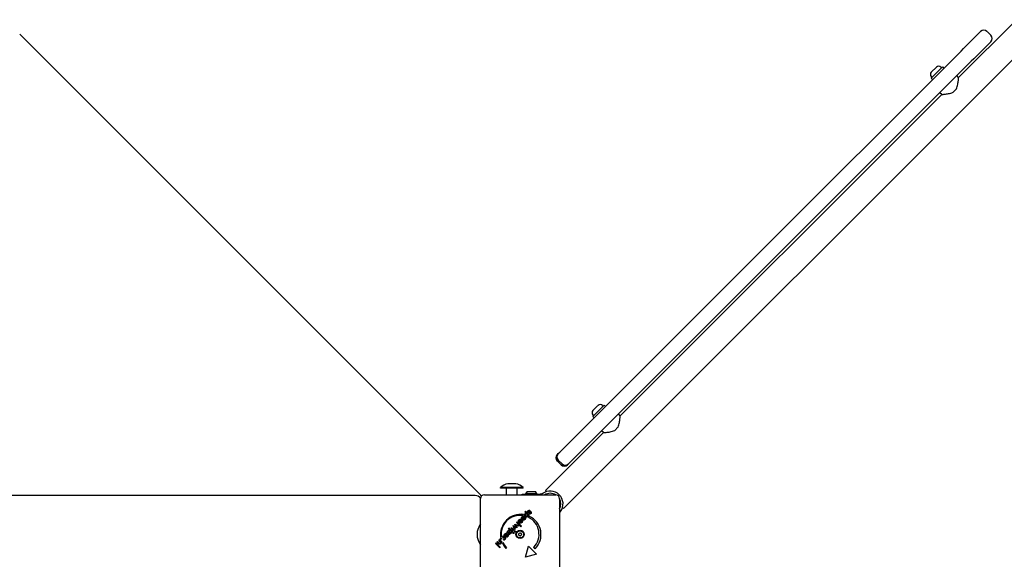
# Model space of a CAD drawing. Units: millimetres. Extents: x -3568 to 5150, y -3951 to 3849.
# Drawn here: x 45 to 1341, y -84 to 627 of the extents above; entities that cross this region are included whole.
import ezdxf

# ---------------------------------------------------------------- set-up
doc = ezdxf.new("R2010")
doc.units = ezdxf.units.MM
doc.header["$LTSCALE"] = 60
doc.layers.add('SW_Toestellen', color=2, linetype='Continuous')

msp = doc.modelspace()

# ---------------------------------------------------------------- linework, layer by layer
at = {"layer": 'SW_Toestellen'}
for p, q in [((1281.3, 550.7), (1357.5, 626.9)), ((1287.9, 589), (1310.2, 611.3)), ((1318.7, 611.3), (1323.6, 606.3)), ((651.3, 1.6), (45.2, 607.7)), ((761.2, -17.1), (1381.3, 603.1)), ((1323.6, 597.8), (1301.3, 575.5)), ((1284.5, 585.6), (1013.5, 314.6)), ((1284.5, 585.6), (1287.9, 589)), ((1027, 301.2), (1297.9, 572.1)), ((1301.3, 575.5), (1297.9, 572.1)), ((1260, 564.6), (1245.1, 549.7)), ((1245.3, 557.7), (1252, 564.4)), ((1257.7, 564.4), (1258.7, 563.4)), ((1260, 564.6), (1261.7, 562.8)), ((1245.1, 549.7), (1246.9, 548)), ((1245.3, 552), (1246.4, 551)), ((1281.3, 550.7), (1279.1, 553.3)), ((1278.2, 535.4), (1274.3, 531.5)), ((835.8, 105.2), (1259.1, 528.5)), ((1259.1, 528.5), (1256.4, 530.6)), ((756.2, 57.2), (1013.5, 314.6)), ((1027, 301.2), (769.6, 43.8)), ((799.7, 104.3), (814.5, 119.1)), ((799.9, 112.3), (806.5, 118.9)), ((812.2, 118.9), (813.3, 117.9)), ((816.3, 117.3), (814.5, 119.1)), ((801.4, 102.5), (799.7, 104.3)), ((799.9, 106.5), (800.9, 105.5)), ((835.8, 105.2), (833.6, 107.8)), ((737.4, 6.8), (813.6, 83)), ((813.6, 83), (811, 85.2)), ((832.7, 90), (828.8, 86)), ((753, 54.1), (754.2, 55.3)), ((754.2, 55.3), (756.2, 57.2)), ((753, 45.6), (757.9, 40.6)), ((754.2, 46.8), (759.2, 41.9)), ((767.7, 41.9), (766.4, 40.6)), ((769.6, 43.8), (767.7, 41.9)), ((688.3, 15.8), (697.9, 15.8)), ((644.9, 0), (-644.9, 0)), ((656.9, 1), (750.9, 1)), ((708.1, 10.8), (678.1, 10.8)), ((678.1, 9.8), (678.1, 10.8)), ((708.1, 9.8), (678.1, 9.8)), ((686.1, 1), (686.1, 9.8)), ((700.1, 1), (700.1, 9.8)), ((706.6, 2), (730.5, 2)), ((706.6, 1), (706.6, 2)), ((708.1, 9.8), (708.1, 10.8)), ((711.2, 3), (726.2, 3)), ((711.2, 3), (711.2, 2)), ((713.2, 5.3), (724.2, 5.3)), ((726.2, 3), (726.2, 2)), ((732, 2), (730.5, 2)), ((738.8, 5.3), (737.4, 6.8)), ((651.9, -98), (651.9, -4)), ((755.9, -4), (755.9, -98)), ((708.5, -24.9), (707.1, -26.2)), ((710.2, -21.3), (711, -20.6)), ((712.2, -23.4), (710.2, -21.3)), ((711, -20.6), (716, -25.5)), ((715.2, -26.3), (714.6, -25.8)), ((716, -25.5), (715.2, -26.3)), ((716.7, -19.3), (716.4, -20.3)), ((716.5, -24.2), (716.6, -23.2)), ((756.4, -23.9), (756.4, -22.5)), ((756.4, -47.9), (756.4, -23.9)), ((761.2, -17.1), (759.8, -15.7)), ((697.9, -40), (696.9, -37.4)), ((696.9, -37.4), (702.2, -39.3)), ((699.4, -35.3), (700.1, -34.6)), ((704.9, -40.9), (699.4, -35.3)), ((700.1, -34.6), (705.7, -40.1)), ((702.9, -34.3), (701.9, -34.6)), ((702.6, -35.3), (705.3, -32.6)), ((702.7, -35.5), (702.6, -35.3)), ((703.9, -35), (705.7, -33.2)), ((707, -30.2), (706, -30.5)), ((706.6, -31.2), (709.3, -28.5)), ((706.8, -31.4), (706.6, -31.2)), ((708, -31), (709.8, -29.1)), ((714.7, -28.5), (716.1, -27.1)), ((647.9, -55.8), (647.9, -46.2)), ((684, -53.9), (686.7, -51.2)), ((685.3, -53.6), (687.2, -51.8)), ((686.3, -48.4), (689.5, -45.2)), ((687, -49), (686.3, -48.4)), ((688.9, -47.2), (687, -49)), ((688.5, -43.1), (689.2, -42.3)), ((693.4, -48), (688.5, -43.1)), ((689.7, -51.8), (688.9, -47.2)), ((689.2, -42.3), (694.2, -47.3)), ((689.5, -45.2), (690.3, -49.8)), ((692.7, -48.8), (689.7, -51.8)), ((690.3, -49.8), (692, -48.1)), ((692, -42.7), (692.8, -42)), ((695.4, -46.1), (692, -42.7)), ((692, -48.1), (692.7, -48.8)), ((692.8, -42), (696.1, -45.4)), ((694.2, -47.3), (693.4, -48)), ((696.7, -44.8), (694.8, -39.5)), ((694.8, -39.5), (697.4, -40.5)), ((696.1, -45.4), (695.4, -46.1)), ((696.6, -41.6), (697.5, -44)), ((697.5, -44), (696.7, -44.8)), ((699.5, -42.2), (696.9, -41.2)), ((698.6, -39.5), (699.6, -42.1)), ((701.4, -40.1), (699, -39.2)), ((699.6, -42.1), (699.5, -42.2)), ((702.2, -39.3), (701.4, -40.1)), ((705.7, -40.1), (704.9, -40.9)), ((756.4, -47.9), (755.9, -47.9)), ((671.6, -63.1), (672.4, -62.3)), ((677.1, -68.7), (671.6, -63.1)), ((672.4, -62.3), (677.9, -67.9)), ((673.4, -61.3), (674.2, -60.5)), ((675.5, -63.3), (673.4, -61.3)), ((674.2, -60.5), (676, -62.2)), ((675.9, -58.8), (676.7, -58)), ((677.5, -60.3), (675.9, -58.8)), ((676.7, -58), (680.1, -61.4)), ((679.1, -54.3), (678.4, -55)), ((679.4, -62.1), (678.8, -61.6)), ((680.1, -61.4), (679.4, -62.1)), ((680.6, -62.6), (681.4, -61.9)), ((680.8, -53.9), (681.6, -53.1)), ((682.3, -55.4), (680.8, -53.9)), ((681.6, -53.1), (685, -56.5)), ((682.7, -58.7), (682.3, -57.8)), ((684.3, -52.9), (683.3, -53.1)), ((684.2, -57.3), (683.7, -56.7)), ((684.1, -54), (684, -53.9)), ((685, -56.5), (684.2, -57.3)), ((677.9, -67.9), (677.1, -68.7)), ((686.2, -68.6), (685.3, -69.5)), ((711.1, -80.9), (715, -66.4)), ((725.6, -77), (711.1, -80.9)), ((715, -66.4), (725.6, -77)), ((723.9, -69.9), (722.1, -68.1))]:
    msp.add_line(p, q, dxfattribs=at)
for radius in [5.5, 4.75]:
    msp.add_circle((703.9, -51), radius, dxfattribs=at)
for centre, radius, start, end in [((1314.4, 607), 6, 45, 135), ((1319.4, 602.1), 6, 315, 45), ((1248.2, 554.9), 4.05, 135, 225), ((1254.9, 561.5), 4.05, 45, 135), ((809.4, 116), 4.05, 45, 135), ((802.7, 109.4), 4.05, 135, 225), ((757.2, 49.8), 6, 135, 225), ((758.5, 51.1), 6, 135, 225), ((762.2, 44.9), 6, 225, 315), ((763.4, 46.1), 6, 225, 315), ((693.1, -6.7), 23, 103.113, 130.6013), ((688.3, 13.8), 2, 90, 103.113), ((697.9, 13.8), 2, 76.887, 90), ((693.1, -6.7), 23, 49.3987, 76.887), ((644.9, -9), 9, 38.5622, 90), ((644.9, -4.7), 9, 25.5489, 45), ((656.9, -4), 5, 90, 180), ((718.7, 0.1), 7.59, 136.4628, 157.3145), ((718.7, 0.1), 7.59, 22.6855, 43.5372), ((743.6, -10.8), 16.9, 322.9232, 127.0768), ((743.6, -10.8), 13.9, 58.3763, 121.6236), ((750.9, -4), 5, 0, 90), ((743.6, -10.8), 13.9, 332.1902, 27.8098), ((704.8, -51.3), 26.7, 82.0349, 188.044), ((670.4, -51), 23, 143.3832, 166.887), ((703.9, -51), 25, 82.5524, 187.5324), ((703.9, -51), 25, 316.7367, 64.3173), ((704.8, -51.3), 26.7, 315.7639, 64.9398), ((649.9, -46.2), 2, 166.887, 180), ((702.7, -50.7), 0.712, 131.414, 199.5126), ((694.3, -53.7), 8.2, 11.414, 19.5126), ((696.8, -44), 8.2, 311.414, 319.5126), ((703.6, -49.8), 0.712, 71.414, 139.5126), ((706.4, -41.3), 8.2, 251.414, 259.5126), ((711, -58), 8.2, 131.414, 139.5126), ((704.8, -50.1), 0.712, 11.414, 79.5126), ((713.5, -48.3), 8.2, 191.414, 199.5126), ((705.1, -51.3), 0.712, 311.414, 19.5126), ((649.9, -55.8), 2, 180, 193.113), ((670.4, -51), 23, 193.113, 216.6168), ((704.8, -51.3), 26.7, 205.1011, 223.1039), ((703.9, -51), 25, 205.7262, 224.8669), ((703, -51.9), 0.712, 191.414, 259.5126), ((701.4, -60.7), 8.2, 71.414, 79.5126), ((704.2, -52.2), 0.712, 251.414, 319.5126)]:
    msp.add_arc(centre, radius, start, end, dxfattribs=at)
for points, degree, knots in [([(1278.2, 535.4), (1278.3, 535.5), (1278.3, 535.7), (1278.9, 536.7), (1279.2, 537.7), (1279.8, 539.8), (1280, 540.8), (1280.4, 542.8), (1280.5, 543.7), (1280.8, 545.4), (1280.9, 546.2), (1281, 547.7), (1281.1, 548.4), (1281.2, 549.5), (1281.2, 549.9), (1281.3, 550.5), (1281.3, 550.7), (1281.3, 550.7)], 3, [0.284092, 0.284092, 0.284092, 0.284092, 0.32338, 0.32338, 0.64676, 0.64676, 0.97014, 0.97014, 1.29352, 1.29352, 1.605386, 1.605386, 1.917252, 1.917252, 2.229118, 2.229118, 2.540983, 2.540983, 2.540983, 2.540983]), ([(1259.1, 528.5), (1259.1, 528.5), (1259.2, 528.5), (1259.8, 528.5), (1260.2, 528.5), (1261.3, 528.6), (1262, 528.7), (1263.5, 528.9), (1264.3, 528.9), (1266, 529.2), (1267, 529.3), (1268.9, 529.7), (1270, 529.9), (1272, 530.5), (1273, 530.9), (1274.1, 531.4), (1274.2, 531.5), (1274.3, 531.5)], 3, [7.62295, 7.62295, 7.62295, 7.62295, 7.934816, 7.934816, 8.246682, 8.246682, 8.558548, 8.558548, 8.870414, 8.870414, 9.193794, 9.193794, 9.517174, 9.517174, 9.840554, 9.840554, 9.879842, 9.879842, 9.879842, 9.879842]), ([(832.7, 90), (832.8, 90.1), (832.8, 90.2), (833.4, 91.2), (833.7, 92.2), (834.3, 94.3), (834.6, 95.3), (834.9, 97.3), (835.1, 98.2), (835.3, 99.9), (835.4, 100.7), (835.5, 102.2), (835.6, 102.9), (835.7, 104), (835.7, 104.4), (835.8, 105), (835.8, 105.2), (835.8, 105.2)], 3, [0.284092, 0.284092, 0.284092, 0.284092, 0.32338, 0.32338, 0.64676, 0.64676, 0.97014, 0.97014, 1.29352, 1.29352, 1.605386, 1.605386, 1.917252, 1.917252, 2.229118, 2.229118, 2.540983, 2.540983, 2.540983, 2.540983]), ([(813.6, 83), (813.6, 83), (813.7, 83), (814.3, 83), (814.8, 83.1), (815.9, 83.2), (816.5, 83.2), (818, 83.4), (818.8, 83.5), (820.5, 83.7), (821.5, 83.8), (823.5, 84.2), (824.5, 84.4), (826.5, 85), (827.5, 85.4), (828.6, 85.9), (828.7, 86), (828.8, 86)], 3, [7.62295, 7.62295, 7.62295, 7.62295, 7.934816, 7.934816, 8.246682, 8.246682, 8.558548, 8.558548, 8.870414, 8.870414, 9.193794, 9.193794, 9.517174, 9.517174, 9.840554, 9.840554, 9.879842, 9.879842, 9.879842, 9.879842]), ([(733.2, 2.4), (733, 2.3), (732.8, 2.2), (732.5, 2.1), (732.3, 2), (732, 2), (732, 2), (732, 2)], 3, [1.412368, 1.412368, 1.412368, 1.412368, 1.4702273, 1.4702273, 1.532822, 1.532822, 1.5455752, 1.5455752, 1.5455752, 1.5455752]), ([(756.4, -22.5), (756.4, -22.4), (756.4, -22.4), (756.5, -22.2), (756.5, -22), (756.6, -21.6), (756.7, -21.4), (756.9, -21.2)], 3, [0.9310107, 0.9310107, 0.9310107, 0.9310107, 0.9437638, 0.9437638, 1.0063585, 1.0063585, 1.0642178, 1.0642178, 1.0642178, 1.0642178]), ([(702.9, -33.2), (702.9, -33.2), (702.7, -33.7), (702.9, -34.2)], 2, [0.78136, 0.78136, 0.78136, 1, 1.943324, 1.943324, 1.943324]), ([(702.9, -31.6), (703.6, -31), (704.6, -31.1), (704.9, -31.1)], 2, [0.1896, 0.1896, 0.1896, 1, 1.27182, 1.27182, 1.27182]), ([(704.9, -36.3), (704.7, -36.3), (703.7, -36.3), (702.9, -35.6)], 2, [0.773722, 0.773722, 0.773722, 1, 1.892011, 1.892011, 1.892011]), ([(704.9, -32.3), (704.6, -32.2), (703.7, -32.1), (703.3, -32.6)], 2, [0.370405, 0.370405, 0.370405, 1, 2, 2, 2]), ([(704.9, -35.3), (704.8, -35.3), (704.3, -35.3), (703.9, -35)], 2, [-1.198841, -1.198841, -1.198841, -1, 0, 0, 0]), ([(683.2, -52), (683.2, -51.8), (683.4, -51), (684, -50.4)], 2, [0.766441, 0.766441, 0.766441, 1, 2, 2, 2]), ([(684.7, -51.1), (684.4, -51.5), (684.2, -52), (684.2, -52)], 2, [0, 0, 0, 1, 1.103159, 1.103159, 1.103159]), ([(684.5, -50), (685.1, -49.6), (686.4, -49.7), (687, -50)], 2, [0.3245, 0.3245, 0.3245, 1, 1.646005, 1.646005, 1.646005]), ([(687.3, -52), (687.4, -52.3), (687.4, -53.1), (687, -53.4)], 2, [-1.735368, -1.735368, -1.735368, -1, 0, 0, 0]), ([(688.4, -52), (688.4, -52.1), (688.4, -53.3), (687.6, -54.1)], 2, [0.853488, 0.853488, 0.853488, 1, 2, 2, 2])]:
    msp.add_open_spline(points, degree=degree, knots=knots, dxfattribs=at)
for points, degree in [([(733.5, 2.6), (733.4, 2.6), (733.3, 2.5), (733.2, 2.4)], 3), ([(710.8, -27.3), (710, -26.4), (709.8, -24.6), (710.5, -23.9)], 2), ([(710.5, -23.9), (710.9, -23.5), (711.7, -23.3), (712.2, -23.4)], 2), ([(711.6, -26.5), (711.1, -25.9), (711, -24.8), (711.4, -24.4)], 2), ([(711.4, -24.4), (711.8, -24), (713, -24.1), (713.5, -24.6)], 2), ([(713.5, -24.6), (714, -25.1), (714.1, -26.2), (713.7, -26.6)], 2), ([(714.3, -22.3), (713.8, -21.8), (713.9, -20.5), (714.6, -19.9)], 2), ([(714.6, -25.8), (714.8, -26.2), (714.6, -27.2), (714.1, -27.6)], 2), ([(716.2, -22.4), (715.5, -22.7), (714.6, -22.7), (714.3, -22.3)], 2), ([(714.6, -19.9), (715.1, -19.4), (716.1, -19.1), (716.7, -19.3)], 2), ([(715.1, -20.5), (714.8, -20.8), (714.8, -21.3), (715, -21.5)], 2), ([(715, -21.5), (715.3, -21.8), (716, -21.4)], 2), ([(716.4, -20.3), (716.1, -20.1), (715.4, -20.2), (715.1, -20.5)], 2), ([(716, -21.4), (716.2, -21.3), (716.4, -21.3)], 2), ([(716.6, -22.3), (716.3, -22.4), (716.2, -22.4)], 2), ([(716.4, -21.3), (717.1, -21), (718, -21), (718.4, -21.3)], 2), ([(718.1, -23.6), (717.7, -24), (716.9, -24.3), (716.5, -24.2)], 2), ([(717.6, -22.1), (717.4, -21.9), (716.6, -22.3)], 2), ([(716.6, -23.2), (716.9, -23.3), (717.3, -23.2), (717.5, -23)], 2), ([(717.5, -23), (717.8, -22.8), (717.8, -22.3), (717.6, -22.1)], 2), ([(718.4, -21.3), (718.8, -21.8), (718.7, -23.1), (718.1, -23.6)], 2), ([(756.9, -21.2), (756.9, -21.1), (757, -21), (757.1, -21)], 3), ([(699, -39.2), (698.9, -39.2), (698.4, -38.9), (698.2, -38.7)], 2), ([(698.2, -38.7), (698.3, -38.8), (698.5, -39.2), (698.6, -39.5)], 2), ([(701.9, -34.6), (701.7, -33.8), (702, -32.4), (702.6, -31.9)], 2), ([(702.6, -31.9), (702.7, -31.7), (702.9, -31.6)], 2), ([(702.9, -35.6), (702.8, -35.5), (702.7, -35.5)], 2), ([(703.3, -32.6), (703, -32.8), (702.9, -33.2)], 2), ([(702.9, -34.2), (702.9, -34.2), (702.9, -34.3)], 2), ([(704.9, -31.1), (705.6, -31.3), (706.2, -31.9)], 2), ([(705.3, -32.6), (705.1, -32.4), (704.9, -32.3)], 2), ([(705.5, -34.9), (705.2, -35.2), (704.9, -35.3)], 2), ([(706.2, -35.5), (705.6, -36.1), (704.9, -36.3)], 2), ([(705.7, -33.2), (706, -33.6), (705.9, -34.5), (705.5, -34.9)], 2), ([(706, -30.5), (705.7, -29.7), (706.1, -28.4), (706.6, -27.8)], 2), ([(706.2, -31.9), (707, -32.7), (707, -34.7), (706.2, -35.5)], 2), ([(706.6, -27.8), (707.5, -27), (709.4, -27), (710.2, -27.8)], 2), ([(710.3, -31.4), (709.5, -32.3), (707.6, -32.2), (706.8, -31.4)], 2), ([(707.4, -28.5), (707, -28.9), (706.8, -29.7), (707, -30.2)], 2), ([(709.3, -28.5), (708.8, -28.1), (707.8, -28.1), (707.4, -28.5)], 2), ([(709.6, -30.8), (709.2, -31.2), (708.4, -31.3), (708, -31)], 2), ([(709.8, -29.1), (710.1, -29.6), (710, -30.4), (709.6, -30.8)], 2), ([(710.2, -27.8), (711, -28.6), (711.1, -30.7), (710.3, -31.4)], 2), ([(714.1, -27.6), (713.5, -28.2), (711.6, -28.1), (710.8, -27.3)], 2), ([(713.7, -26.6), (713.3, -27.1), (712.2, -27), (711.6, -26.5)], 2), ([(684, -50.4), (684.3, -50.2), (684.5, -50)], 2), ([(686.7, -51.2), (686.2, -50.7), (685.1, -50.7), (684.7, -51.1)], 2), ([(687, -50), (687.3, -50.2), (687.6, -50.5)], 2), ([(687.2, -51.8), (687.2, -51.9), (687.3, -52)], 2), ([(687.6, -50.5), (688.3, -51.2), (688.4, -52)], 2), ([(694.8, -49.6), (694.6, -49.4), (694.6, -48.8), (694.8, -48.6)], 2), ([(694.8, -48.6), (695, -48.4), (695.6, -48.4), (695.8, -48.6)], 2), ([(695.8, -49.6), (695.6, -49.8), (695, -49.8), (694.8, -49.6)], 2), ([(695.8, -48.6), (696, -48.8), (696, -49.4), (695.8, -49.6)], 2), ([(696.9, -41.2), (696.6, -41.1), (696.3, -40.9), (696.1, -40.8)], 2), ([(696.1, -40.8), (696.3, -41), (696.5, -41.4), (696.6, -41.6)], 2), ([(696.7, -47.7), (696.5, -47.5), (696.5, -46.9), (696.7, -46.7)], 2), ([(696.7, -46.7), (696.9, -46.5), (697.5, -46.5), (697.7, -46.7)], 2), ([(697.7, -47.7), (697.5, -47.9), (696.9, -47.9), (696.7, -47.7)], 2), ([(697.4, -40.5), (697.7, -40.6), (698.1, -40.8), (698.3, -40.9)], 2), ([(697.7, -46.7), (697.9, -46.9), (697.9, -47.5), (697.7, -47.7)], 2), ([(698.3, -40.9), (698.1, -40.6), (697.9, -40.1), (697.9, -40)], 2), ([(676.6, -64.1), (676.4, -64.1), (676, -63.8), (675.5, -63.3)], 2), ([(676, -62.2), (676.6, -62.9), (677.4, -63), (677.8, -62.6)], 2), ([(678.2, -63.6), (677.8, -63.9), (677, -64.2), (676.6, -64.1)], 2), ([(678.2, -61.4), (678.2, -61.2), (677.9, -60.8), (677.5, -60.3)], 2), ([(677.8, -62.6), (678.1, -62.3), (678.3, -61.7), (678.2, -61.4)], 2), ([(678.3, -57.2), (678.1, -57), (678.1, -56.5), (678.3, -56.3)], 2), ([(678.8, -61.6), (678.9, -62.2), (678.6, -63.1), (678.2, -63.6)], 2), ([(678.3, -56.3), (678.5, -56.1), (679, -56.1), (679.2, -56.3)], 2), ([(679.2, -57.3), (679, -57.4), (678.5, -57.4), (678.3, -57.2)], 2), ([(679.2, -56.3), (679.4, -56.5), (679.4, -57.1), (679.2, -57.3)], 2), ([(682.9, -57.4), (683.3, -57.1), (683, -56.1), (682.3, -55.4)], 2), ([(682.3, -57.8), (682.5, -57.7), (682.8, -57.6), (682.9, -57.4)], 2), ([(683.5, -58.2), (683.3, -58.4), (682.9, -58.6), (682.7, -58.7)], 2), ([(683.3, -53.1), (683.1, -52.5), (683.2, -52)], 2), ([(683.7, -56.7), (683.9, -57.2), (683.8, -57.9), (683.5, -58.2)], 2), ([(687.6, -54.1), (686.8, -54.9), (685, -54.9), (684.1, -54)], 2), ([(684.2, -52), (684.2, -52.4), (684.3, -52.9)], 2), ([(687, -53.4), (686.6, -53.8), (685.7, -53.9), (685.3, -53.6)], 2)]:
    msp.add_open_spline(points, degree=degree, dxfattribs=at)

doc.saveas('drawing.dxf')
